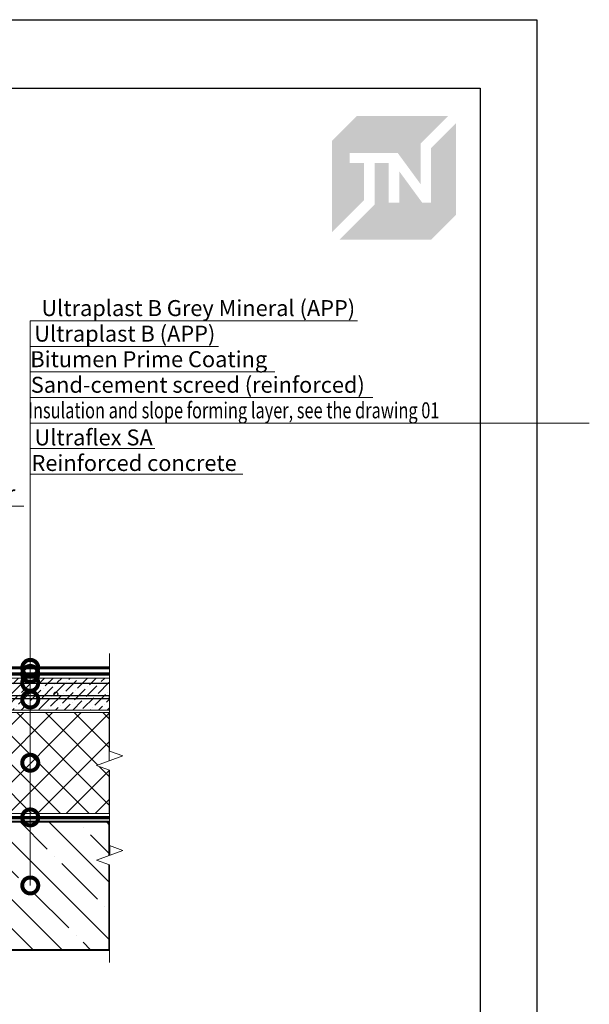
# Model space of a CAD drawing. Units: millimetres. Extents: x -110499 to 69606, y -30203 to 2974.
# Drawn here: x 47631 to 48521, y -14421 to -12880 of the extents above; entities that cross this region are included whole.
import ezdxf
from ezdxf import colors
from ezdxf.entities.mleader import LeaderData, LeaderLine
from ezdxf.math import Vec2, Vec3

# ---------------------------------------------------------------- set-up
doc = ezdxf.new("R2010")
doc.units = ezdxf.units.MM
doc.linetypes.add('Штриховая', pattern=[6, 2, -2, 2])
doc.linetypes.add('штриховая 50', pattern=[1, 0.5, -0.5])
doc.layers.get('0').update_dxf_attribs({"lineweight": 30})
for name, color, linetype, lineweight in [('FP-XX-МАРКИ ПОМЕЩЕНИЙ', 250, 'Continuous', 25), ('TN-БЕТОН', 251, 'Continuous', 40), ('TN-ГИДРОИЗОЛЯЦИЯ БИТУМАЯ ВЕРХНЯЯ', 32, 'Continuous', 15), ('TN-ГИДРОИЗОЛЯЦИЯ БИТУМАЯ нижняя', 173, 'Continuous', 15), ('TN-ГРУНТОВКА', 6, 'Continuous', 15), ('TN-ПАРОИЗОЛЯЦИЯ', 94, 'Continuous', 15), ('TN-СИСТЕМА', 243, 'Continuous', 15), ('TN-СТЯЖКА', 252, 'Continuous', 15)]:
    doc.layers.add(name, color=color, linetype=linetype, lineweight=lineweight)
doc.layers.add('TN-АННОТАЦИИ', color=7, linetype='Continuous', lineweight=20, true_color=0x000000)
doc.styles.add('TN-Текст', font='arial.ttf')

# ---------------------------------------------------------------- blocks, each defined once
blk = doc.blocks.new('*U32')
at = {"lineweight": 9, "transparency": 33554559}
h = blk.add_hatch(dxfattribs=at)
h.set_pattern_fill('ANSI36', color=256, scale=3)
h.set_pattern_definition([(45, (539.386, -100), (5.0514, 18.52178), [23.8125, -4.7625, 0, -4.7625])])
h.paths.add_polyline_path([(1104, 50), (0, 50), (0, 0), (1104, 0)])
at = {"lineweight": 20}
blk.add_lwpolyline([(1104, 50), (0, 50), (0, 0), (1104, 0)], close=True, dxfattribs=at)
at = {"lineweight": 25}
blk.add_lwpolyline([(0, 18), (1104, 18), (1104, 22), (0, 22)], close=True, dxfattribs=at)
for centre in [(20, 25), (120, 25), (220, 25), (320, 25), (420, 25), (520, 25), (620, 25), (720, 25), (820, 25), (920, 25), (1020, 25)]:
    blk.add_circle(centre, 3, dxfattribs=at)
blk = doc.blocks.new('*U56')
at = {"layer": 'TN-БЕТОН', "lineweight": 13}
h = blk.add_hatch(dxfattribs=at)
h.set_pattern_fill('ANSI35', color=256, scale=10)
h.set_pattern_definition([(45, (3e-14, 404), (-44.9013, 44.9013), []), (45, (44.9, 404), (-44.901, 44.901), [79.375, -15.875, 0, -15.875])])
h.paths.add_polyline_path([(0, 0), (200, 0), (200, 1104), (0, 1104)])
at = {"layer": 'TN-БЕТОН'}
blk.add_lwpolyline([(0, 0), (200, 0), (200, 1104), (0, 1104)], close=True, dxfattribs=at)
blk = doc.blocks.new('*U439')
at = {"lineweight": 9, "transparency": 33554559}
h = blk.add_hatch(dxfattribs=at)
h.set_pattern_fill('ANSI37', color=256, scale=10)
h.set_pattern_definition([(45, (103.5, 62), (-22.4506, 22.4506), []), (135, (103.5, 62), (-22.4506, -22.4506), [])])
h.paths.add_polyline_path([(1103.5, 162), (0, 162), (0, 4), (1103.5, 4)])
at = {"lineweight": 20}
blk.add_lwpolyline([(1103.5, 162), (0, 162), (0, 4), (1103.5, 4)], close=True, dxfattribs=at)
blk = doc.blocks.new('*U103')
at = {"lineweight": 0}
blk.add_wipeout([(474, 67), (474, -1328), (268, -1403), (680, -1553), (474, -1628), (474, -2807), (268, -2882), (680, -3032), (474, -3107), (474, -4514), (0, -4514), (0, -3107), (206, -3032), (-206, -2882), (0, -2807), (0, -1628), (206, -1553), (-206, -1403), (0, -1328), (0, 67)], dxfattribs=at).dxf.layer = 'FP-XX-МАРКИ ПОМЕЩЕНИЙ'
at = {"linetype": 'Continuous'}
blk.add_lwpolyline([(0, -4635), (0, -3107), (0, -3107), (206, -3032), (-206, -2882), (0, -2807), (0, -2807), (0, -1628), (206, -1553), (-206, -1403), (0, -1328), (0, 200)], dxfattribs=at)
blk = doc.blocks.new('_DotSmall')
at = {"color": 0, "linetype": 'ByBlock', "const_width": 0.5}
blk.add_lwpolyline([(-0.0625, 0, 1), (0.0625, 0, 1)], format="xyb", close=True, dxfattribs=at)
blk = doc.blocks.new('TN_логотип')
at = {"true_color": 0xe30613}
h = blk.add_hatch(color=12, dxfattribs=at)
h.dxf.hatch_style = 1
h.paths.add_polyline_path([(-110.4, 15.5), (-110.4, 204.9), (-59, 256.2), (130.4, 256.2), (72.8, 198.7), (72.8, 114.9), (25.6, 179.3), (-73.9, 179.3), (-73.9, 158.9), (-44.6, 158.9), (-44.6, 81.3)])
h.paths.add_polyline_path([(-94.7, 0), (-22.3, 72.4), (-22.3, 158.8), (6.8, 158.8), (6.8, 76.8), (28.8, 76.8), (28.8, 141.3), (75.9, 76.9), (94.7, 76.9), (94.7, 189.5), (145.9, 240.7), (145.9, 51.2), (94.7, 0)])

msp = doc.modelspace()

# ---------------------------------------------------------------- linework, layer by layer
at = {"layer": 'TN-ГИДРОИЗОЛЯЦИЯ БИТУМАЯ нижняя', "linetype": 'штриховая 50', "ltscale": 10, "const_width": 5}
msp.add_lwpolyline([(46667.1, -13903.6), (47771.1, -13903.6)], dxfattribs=at)
at = {"layer": 'TN-ГРУНТОВКА', "linetype": 'Штриховая', "ltscale": 0.5, "const_width": 2}
msp.add_lwpolyline([(46667.1, -13918.1), (47771.1, -13918.1)], dxfattribs=at)
at = {"layer": 'TN-ПАРОИЗОЛЯЦИЯ', "linetype": 'штриховая 50', "ltscale": 10, "const_width": 5}
msp.add_lwpolyline([(46667.1, -14128.6), (47771.1, -14128.6)], dxfattribs=at)

# ---------------------------------------------------------------- block references
at = {"color": 0, "xscale": 0.7556701250000001, "yscale": 0.7556701250000001, "zscale": 0.7556701250000001}
msp.add_blockref('TN_логотип', (48202.4, -13224), dxfattribs=at)
msp.add_blockref('TN_логотип', (48202.4, -13224), dxfattribs=at)
at = {"rotation": 270}
msp.add_blockref('*U56', (46667.1, -14135.1), dxfattribs=at)
at = {"layer": 'TN-СИСТЕМА', "ltscale": 100}
msp.add_blockref('*U439', (46667.1, -14126.1), dxfattribs=at)
at = {"layer": 'TN-СТЯЖКА'}
msp.add_blockref('*U32', (46667.1, -13960.1), dxfattribs=at)

# ---------------------------------------------------------------- leaders
at = {"layer": 'TN-АННОТАЦИИ'}
ml = msp.add_multileader_mtext('Standard', dxfattribs=at)
ml.set_content('lightning diverter', color=256, style='TN-Текст')
ml.set_leader_properties(color=256, linetype='ByLayer', lineweight=-1)
ml.set_arrow_properties(name='DOTSMALL')
ml.build(insert=Vec2(0, 0))
ml.multileader.update_dxf_attribs({"text_left_attachment_type": 6, "text_right_attachment_type": 6, "dogleg_length": 100, "arrow_head_size": 40, "scale": 10})
ctx = ml.context
ctx.base_point, ctx.scale, ctx.char_height, ctx.arrow_head_size, ctx.landing_gap_size, ctx.plane_origin = Vec3(47359.1, -13641), 10, 25, 40, 0, Vec3(45248.3, -12748.5)
ctx.left_attachment, ctx.right_attachment, ctx.text_align_type = 6, 6, 1
notes = []
notes.append((ctx, [(1, (1, 1, 0), (47350.9, -13641), (1, 0), 8.18, [(0, [(47218.9, -13641)], 0, [])])]))
ctx.mtext.insert, ctx.mtext.alignment, ctx.mtext.line_spacing_style, ctx.mtext.flow_direction = Vec3(47486.3, -13608.6), 2, 2, 5
for ctx, leaders in notes:
    for number, flags, end, landing, length, lines in leaders:
        leader = LeaderData()
        leader.index, (leader.has_last_leader_line, leader.has_dogleg_vector, leader.attachment_direction) = number, flags
        leader.last_leader_point, leader.dogleg_vector, leader.dogleg_length = Vec3(end), Vec3(landing), length
        for number, points, colour, breaks in lines:
            line = LeaderLine()
            line.index, line.vertices, line.color, line.breaks = number, Vec3.list(points), colors.encode_raw_color(colour), breaks
            leader.lines.append(line)
        ctx.leaders.append(leader)

# ---------------------------------------------------------------- next in the draw order: block references
at = {"layer": 'TN-АННОТАЦИИ', "xscale": -0.1, "yscale": 0.1, "zscale": 0.1, "rotation": 180}
msp.add_blockref('*U103', (47771.1, -14335.1), dxfattribs=at)

# ---------------------------------------------------------------- next in the draw order: linework, layer by layer
at = {"ltscale": 100}
msp.add_lwpolyline([(46339.1, -12879.8), (48439.1, -12879.8), (48439.1, -15849.8), (46339.1, -15849.8)], close=True, dxfattribs=at)
at = {"color": 0, "lineweight": 30, "ltscale": 100}
msp.add_lwpolyline([(46451.5, -12987.2), (48350.8, -12987.2), (48350.8, -15720), (46451.5, -15720)], close=True, dxfattribs=at)
at = {"layer": 'TN-ГИДРОИЗОЛЯЦИЯ БИТУМАЯ ВЕРХНЯЯ', "linetype": 'штриховая 50', "ltscale": 10, "const_width": 5}
msp.add_lwpolyline([(47371.6, -13884.6), (47513.6, -13884.6), (47523.1, -13894.1), (47771.1, -13894.1)], dxfattribs=at)

# ---------------------------------------------------------------- next in the draw order: leaders
at = {"layer": 'TN-АННОТАЦИИ'}
ml = msp.add_multileader_mtext('Standard', dxfattribs=at)
ml.set_content('{\\C7; Ultraplast B Grey Mineral (APP)}', color=256, style='TN-Текст')
ml.set_leader_properties(color=256, linetype='ByLayer', lineweight=-1)
ml.set_arrow_properties(name='DOTSMALL')
ml.build(insert=Vec2(0, 0))
ml.multileader.update_dxf_attribs({"text_left_attachment_type": 6, "text_right_attachment_type": 6, "dogleg_length": 100, "arrow_head_size": 50, "scale": 10})
ctx = ml.context
ctx.base_point, ctx.scale, ctx.char_height, ctx.arrow_head_size, ctx.landing_gap_size, ctx.plane_origin = Vec3(47655.3, -13351), 10, 25, 50, 0, Vec3(45544.6, -14327.8)
ctx.left_attachment, ctx.right_attachment, ctx.text_align_type = 6, 6, 1
notes = []
notes.append((ctx, [(1, (1, 1, 0), (47647.1, -13351), (1, 0), 8.18, [(1, [(47647.1, -13894.1)], 0, [])])]))
ctx.mtext.insert, ctx.mtext.alignment, ctx.mtext.line_spacing_style, ctx.mtext.flow_direction = Vec3(47906, -13318.6), 2, 2, 5
ml = msp.add_multileader_mtext('Standard', dxfattribs=at)
ml.set_content('Ultraplast B (APP)', color=256, style='TN-Текст')
ml.set_leader_properties(color=256, linetype='ByLayer', lineweight=-1)
ml.set_arrow_properties(name='DOTSMALL')
ml.build(insert=Vec2(0, 0))
ml.multileader.update_dxf_attribs({"text_left_attachment_type": 6, "text_right_attachment_type": 6, "dogleg_length": 100, "arrow_head_size": 50, "scale": 10})
ctx = ml.context
ctx.base_point, ctx.scale, ctx.char_height, ctx.arrow_head_size, ctx.landing_gap_size, ctx.plane_origin = Vec3(47655.3, -13391), 10, 25, 50, 0, Vec3(45544.6, -14367.8)
ctx.left_attachment, ctx.right_attachment, ctx.text_align_type = 6, 6, 1
notes.append((ctx, [(1, (1, 1, 0), (47647.1, -13391), (1, 0), 8.18, [(1, [(47647.1, -13903.6)], 0, [])])]))
ctx.mtext.insert, ctx.mtext.alignment, ctx.mtext.line_spacing_style, ctx.mtext.flow_direction = Vec3(47794.9, -13358.6), 2, 2, 5
ml = msp.add_multileader_mtext('Standard', dxfattribs=at)
ml.set_content('{\\fArial|b0|i0|c204|p0;\\C7;Bitumen Prime Coating}', color=256, style='TN-Текст')
ml.set_leader_properties(color=256, linetype='ByLayer', lineweight=-1)
ml.set_arrow_properties(name='DOTSMALL')
ml.build(insert=Vec2(0, 0))
ml.multileader.update_dxf_attribs({"text_left_attachment_type": 6, "text_right_attachment_type": 6, "dogleg_length": 100, "arrow_head_size": 50, "scale": 10})
ctx = ml.context
ctx.base_point, ctx.scale, ctx.char_height, ctx.arrow_head_size, ctx.landing_gap_size, ctx.plane_origin = Vec3(47655.3, -13431), 10, 25, 50, 0, Vec3(45544.6, -14367.8)
ctx.left_attachment, ctx.right_attachment, ctx.text_align_type = 6, 6, 1
notes.append((ctx, [(1, (1, 1, 0), (47647.1, -13431), (1, 0), 8.18, [(1, [(47647.1, -13917.6)], 0, [])])]))
ctx.mtext.insert, ctx.mtext.alignment, ctx.mtext.line_spacing_style, ctx.mtext.flow_direction = Vec3(47832.4, -13398.6), 2, 2, 5
ml = msp.add_multileader_mtext('Standard', dxfattribs=at)
ml.set_content('{\\fArial|b0|i0|c204|p0;Sand-cement screed (}reinforced)', color=256, style='TN-Текст')
ml.set_leader_properties(color=256, linetype='ByLayer', lineweight=-1)
ml.set_arrow_properties(name='DOTSMALL')
ml.build(insert=Vec2(0, 0))
ml.multileader.update_dxf_attribs({"text_left_attachment_type": 6, "text_right_attachment_type": 6, "dogleg_length": 100, "arrow_head_size": 50, "scale": 10})
ctx = ml.context
ctx.base_point, ctx.scale, ctx.char_height, ctx.arrow_head_size, ctx.landing_gap_size, ctx.plane_origin = Vec3(47655.3, -13471), 10, 25, 50, 0, Vec3(45544.6, -14407.8)
ctx.left_attachment, ctx.right_attachment, ctx.text_align_type = 6, 6, 1
notes.append((ctx, [(1, (1, 1, 0), (47647.1, -13471), (1, 0), 8.18, [(1, [(47647.1, -13943.6)], 0, [])])]))
ctx.mtext.insert, ctx.mtext.alignment, ctx.mtext.line_spacing_style, ctx.mtext.flow_direction = Vec3(47909.1, -13438.6), 2, 2, 5
ml = msp.add_multileader_mtext('Standard', dxfattribs=at)
ml.set_content('{\\W0.75;Insulation and slope forming layer, see the drawing 01}', color=256, style='TN-Текст')
ml.set_leader_properties(color=256, linetype='ByLayer', lineweight=-1)
ml.set_arrow_properties(name='DOTSMALL')
ml.build(insert=Vec2(0, 0))
ml.multileader.update_dxf_attribs({"text_left_attachment_type": 6, "text_right_attachment_type": 6, "dogleg_length": 100, "arrow_head_size": 50, "scale": 10})
ctx = ml.context
ctx.base_point, ctx.scale, ctx.char_height, ctx.arrow_head_size, ctx.landing_gap_size, ctx.plane_origin = Vec3(47655.3, -13511), 10, 25, 50, 0, Vec3(45544.6, -14547.6)
ctx.left_attachment, ctx.right_attachment, ctx.text_align_type = 6, 6, 1
notes.append((ctx, [(1, (1, 1, 0), (47647.1, -13511), (1, 0), 8.18, [(1, [(47647.1, -14042.6)], 0, [])])]))
ctx.mtext.insert, ctx.mtext.alignment, ctx.mtext.line_spacing_style, ctx.mtext.flow_direction = Vec3(47965.4, -13478.6), 2, 2, 5
ml = msp.add_multileader_mtext('Standard', dxfattribs=at)
ml.set_content('Ultraflex SA', color=256, style='TN-Текст')
ml.set_leader_properties(color=256, linetype='ByLayer', lineweight=-1)
ml.set_arrow_properties(name='DOTSMALL')
ml.build(insert=Vec2(0, 0))
ml.multileader.update_dxf_attribs({"text_left_attachment_type": 6, "text_right_attachment_type": 6, "dogleg_length": 100, "arrow_head_size": 50, "scale": 10})
ctx = ml.context
ctx.base_point, ctx.scale, ctx.char_height, ctx.arrow_head_size, ctx.landing_gap_size, ctx.plane_origin = Vec3(47655.3, -13551), 10, 25, 50, 0, Vec3(45544.6, -14447.8)
ctx.left_attachment, ctx.right_attachment, ctx.text_align_type = 6, 6, 1
notes.append((ctx, [(1, (1, 1, 0), (47647.1, -13551), (1, 0), 8.18, [(1, [(47647.1, -14128.1)], 0, [])])]))
ctx.mtext.insert, ctx.mtext.alignment, ctx.mtext.line_spacing_style, ctx.mtext.flow_direction = Vec3(47746.1, -13521), 2, 2, 5
ml = msp.add_multileader_mtext('Standard', dxfattribs=at)
ml.set_content('{\\fArial|b0|i0|c204|p0;Reinforced concrete}', color=256, style='TN-Текст')
ml.set_leader_properties(color=256, linetype='ByLayer', lineweight=-1)
ml.set_arrow_properties(name='DOTSMALL')
ml.build(insert=Vec2(0, 0))
ml.multileader.update_dxf_attribs({"text_left_attachment_type": 6, "text_right_attachment_type": 6, "dogleg_length": 100, "arrow_head_size": 50, "scale": 10})
ctx = ml.context
ctx.base_point, ctx.scale, ctx.char_height, ctx.arrow_head_size, ctx.landing_gap_size, ctx.plane_origin = Vec3(47655.3, -13591), 10, 25, 50, 0, Vec3(45544.6, -14487.8)
ctx.left_attachment, ctx.right_attachment, ctx.text_align_type = 6, 6, 1
notes.append((ctx, [(1, (1, 1, 0), (47647.1, -13591), (1, 0), 8.18, [(1, [(47647.1, -14234.6)], 0, [])])]))
ctx.mtext.insert, ctx.mtext.alignment, ctx.mtext.line_spacing_style, ctx.mtext.flow_direction = Vec3(47809.5, -13561), 2, 2, 5
for ctx, leaders in notes:
    for number, flags, end, landing, length, lines in leaders:
        leader = LeaderData()
        leader.index, (leader.has_last_leader_line, leader.has_dogleg_vector, leader.attachment_direction) = number, flags
        leader.last_leader_point, leader.dogleg_vector, leader.dogleg_length = Vec3(end), Vec3(landing), length
        for number, points, colour, breaks in lines:
            line = LeaderLine()
            line.index, line.vertices, line.color, line.breaks = number, Vec3.list(points), colors.encode_raw_color(colour), breaks
            leader.lines.append(line)
        ctx.leaders.append(leader)

doc.saveas('drawing.dxf')
